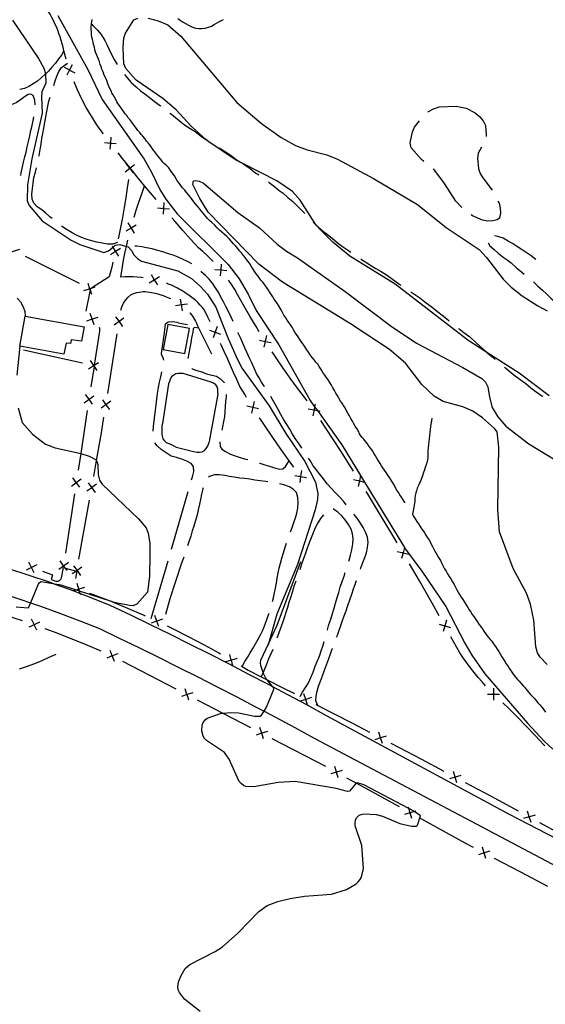
# Model space of a CAD drawing. Units: inches. Extents: x 663387 to 667103, y 4175077 to 4177462.
# Drawn here: x 666619 to 666838, y 4176469 to 4176878 of the extents above; entities that cross this region are included whole.
import ezdxf

# ---------------------------------------------------------------- set-up
doc = ezdxf.new("R2010")
doc.units = ezdxf.units.IN
doc.header["$MEASUREMENT"] = 0
doc.layers.add('Cartografia', color=7, linetype='Continuous')

msp = doc.modelspace()

# ---------------------------------------------------------------- linework, layer by layer
at = {"layer": 'Cartografia', "color": 7, "linetype": 'Continuous'}
for points in [[(666638.3, 4176861.97), (666637.35, 4176865.44), (666637.03, 4176866.88), (666636.67, 4176868.32), (666636.27, 4176869.75), (666635.83, 4176871.16), (666635.34, 4176872.56), (666634.82, 4176873.95), (666634.26, 4176875.32), (666633.66, 4176876.67), (666633.01, 4176878), (666632.33, 4176879.32), (666631.62, 4176880.62), (666628.94, 4176884.97)], [(666634.88, 4176880.11), (666647.37, 4176857.59), (666653.29, 4176845.11), (666670.76, 4176820.43), (666674.01, 4176814.65), (666677.27, 4176807.71), (666679.72, 4176803.74), (666684.53, 4176797.68), (666705.63, 4176776.51), (666710.24, 4176770.56), (666714.03, 4176764.28), (666717.37, 4176757.43), (666726.8, 4176743.22), (666739.8, 4176719.98), (666741.64, 4176717.41), (666742.77, 4176715.83), (666752.99, 4176701.54), (666760.76, 4176688.8), (666762.37, 4176686.15), (666778.95, 4176658.96), (666779.06, 4176658.78), (666786.22, 4176649.15), (666796.24, 4176634.34), (666804.09, 4176619.17), (666807.02, 4176614.2), (666812.44, 4176606.34), (666830.07, 4176585.89), (666837.06, 4176578.44), (666840.61, 4176575.09)], [(666616.06, 4176878.12), (666626.86, 4176862.28), (666629.02, 4176858.26), (666629.69, 4176856.04), (666629.71, 4176855.76), (666629.92, 4176852.01), (666628.2, 4176848.42), (666628.01, 4176846.27), (666628.33, 4176839.5), (666624.06, 4176820.55), (666622.22, 4176809.64), (666622.09, 4176803.01), (666623, 4176801.15), (666628.39, 4176794.77), (666640.39, 4176786.7), (666644, 4176784.82), (666654.05, 4176781.58), (666655.96, 4176782.2), (666657.81, 4176783.81), (666658.67, 4176784.55), (666660.67, 4176784.82), (666663.4, 4176784.07), (666664.1, 4176783.87), (666665.54, 4176782.34), (666666.47, 4176780.54), (666667.96, 4176779.01), (666669.71, 4176777.95), (666684.7, 4176773.94), (666690.44, 4176770.8), (666694.01, 4176767.57), (666697.02, 4176764.28), (666700.53, 4176758.81), (666705.7, 4176745.84), (666709.5, 4176737.07), (666711.52, 4176733.36), (666722.71, 4176717.8), (666729.71, 4176706.31), (666737.5, 4176694.72), (666742, 4176686.13), (666742.9, 4176681.35), (666742.82, 4176678.93), (666741.82, 4176674.64), (666734.52, 4176651.84), (666725.89, 4176631.23), (666722.48, 4176618.92), (666722.31, 4176618.3)], [(666779.12, 4176677.55), (666779.07, 4176677.64), (666778.38, 4176678.77), (666777.73, 4176679.84), (666777.05, 4176680.88), (666776.44, 4176681.83), (666775.85, 4176682.76), (666775.32, 4176683.71), (666774.79, 4176684.72), (666774.17, 4176685.85), (666773.46, 4176686.97), (666772.7, 4176688.04), (666772.02, 4176689.04), (666771.39, 4176690.07), (666770.65, 4176691.12), (666770.04, 4176692.02), (666769.45, 4176692.92), (666768.86, 4176693.85), (666768.25, 4176694.89), (666767.55, 4176696.02), (666766.92, 4176697.09), (666766.23, 4176698.17), (666765.66, 4176699.04), (666764.97, 4176700.08), (666764.22, 4176701.04), (666763.57, 4176701.98), (666762.81, 4176702.97), (666762.04, 4176703.89), (666761.4, 4176704.66), (666760.87, 4176705.41), (666760.35, 4176706.21), (666759.8, 4176707.27), (666759.17, 4176708.35), (666758.55, 4176709.36), (666757.89, 4176710.39), (666757.31, 4176711.41), (666756.7, 4176712.55), (666756.07, 4176713.61), (666755.47, 4176714.71), (666754.78, 4176715.99), (666754.27, 4176716.96), (666753.68, 4176717.97), (666753.03, 4176718.94), (666752.42, 4176719.81), (666751.69, 4176720.96), (666751.22, 4176721.81), (666750.51, 4176723.08), (666749.88, 4176724.19), (666749.23, 4176725.35), (666748.67, 4176726.34), (666748, 4176727.46), (666747.2, 4176728.64), (666746.46, 4176729.67), (666745.84, 4176730.56), (666745.09, 4176731.67), (666744.38, 4176732.86), (666743.55, 4176734.17), (666742.91, 4176735.09), (666742.18, 4176736), (666741.52, 4176736.82), (666740.64, 4176737.96), (666739.78, 4176739.04), (666739.05, 4176740.08), (666738.37, 4176741.16), (666737.65, 4176742.23), (666736.82, 4176743.4), (666736.27, 4176744.19), (666735.51, 4176745.37), (666734.83, 4176746.46), (666734.12, 4176747.49), (666733.39, 4176748.51), (666732.79, 4176749.48), (666732.23, 4176750.5), (666731.64, 4176751.46), (666730.88, 4176752.51), (666730.27, 4176753.39), (666729.61, 4176754.43), (666728.88, 4176755.55), (666728.29, 4176756.55), (666727.68, 4176757.79), (666726.93, 4176759.14), (666726.24, 4176760.17), (666725.57, 4176761.08), (666724.85, 4176762.12), (666724.26, 4176763.14), (666723.43, 4176764.34), (666722.86, 4176765.14), (666722.14, 4176766.27), (666721.58, 4176767.18), (666720.78, 4176768.29), (666720.06, 4176769.25), (666719.31, 4176770.03), (666718.73, 4176770.85), (666718.09, 4176771.71), (666717.37, 4176772.64), (666716.8, 4176773.51), (666716.12, 4176774.63), (666715.57, 4176775.51), (666714.83, 4176776.66), (666714.15, 4176777.63), (666713.35, 4176778.67), (666712.7, 4176779.48), (666712.05, 4176780.31), (666711.17, 4176781.44), (666710.43, 4176782.3), (666709.66, 4176783.21), (666708.8, 4176784.22), (666707.92, 4176785.19), (666707.13, 4176786.15), (666706.21, 4176787.17), (666705.06, 4176788.23), (666703.97, 4176789.14), (666702.98, 4176789.97), (666702.07, 4176790.85), (666701.15, 4176791.83), (666700.16, 4176792.87), (666698.95, 4176794), (666697.88, 4176794.88), (666697.06, 4176795.66), (666696.47, 4176796.34), (666695.82, 4176797.18), (666695.11, 4176798.03), (666694.45, 4176798.86), (666693.62, 4176800.04), (666692.79, 4176801.03), (666691.98, 4176801.92), (666691.39, 4176802.64), (666690.73, 4176803.62), (666690.06, 4176804.55), (666689.27, 4176805.45), (666688.39, 4176806.52), (666687.61, 4176807.45), (666686.68, 4176808.46), (666685.95, 4176809.39), (666685.29, 4176810.4), (666684.65, 4176811.24), (666684.04, 4176812.18), (666683.37, 4176813.39), (666682.45, 4176814.67), (666681.71, 4176815.71), (666680.98, 4176816.74), (666680.13, 4176817.57), (666679.26, 4176818.47), (666678.54, 4176819.17), (666677.77, 4176820.05), (666677.12, 4176820.94), (666676.4, 4176821.79), (666675.82, 4176822.49), (666675.2, 4176823.43), (666674.56, 4176824.26), (666673.96, 4176825.12), (666673.18, 4176826.33), (666672.4, 4176827.13), (666671.77, 4176827.91), (666671.03, 4176828.99), (666670.19, 4176829.91), (666669.53, 4176830.66), (666668.89, 4176831.48), (666668.15, 4176832.33), (666667.56, 4176833.05), (666667.05, 4176833.84), (666666.38, 4176834.83), (666665.61, 4176835.8), (666664.81, 4176836.85), (666664.14, 4176837.58), (666663.51, 4176838.47), (666662.89, 4176839.21), (666662.32, 4176840.09), (666661.57, 4176841.03), (666660.99, 4176841.86), (666660.35, 4176842.76), (666659.78, 4176843.56), (666659.35, 4176844.2), (666658.97, 4176845.15), (666658.37, 4176846.12), (666657.83, 4176847.1), (666657.35, 4176847.84), (666657, 4176848.71), (666656.49, 4176849.81), (666656.09, 4176850.67), (666655.7, 4176851.74), (666655.32, 4176852.68), (666654.93, 4176853.71), (666654.38, 4176854.78), (666654.03, 4176855.69), (666653.64, 4176856.7), (666653.22, 4176857.78), (666652.86, 4176858.75), (666652.51, 4176859.71), (666652.18, 4176860.76), (666651.74, 4176861.93), (666651.32, 4176862.88), (666650.99, 4176863.85), (666650.57, 4176864.83), (666650.31, 4176865.82), (666650.05, 4176866.97), (666649.7, 4176868.03), (666649.49, 4176868.97), (666649.25, 4176870.12), (666648.99, 4176871.15), (666648.86, 4176872.14), (666648.79, 4176873.3), (666648.69, 4176874.29), (666648.76, 4176875.32), (666648.86, 4176876.57), (666648.95, 4176877.52), (666649.12, 4176878.36)], [(666648.99, 4176876.43), (666649.44, 4176875.96), (666651.24, 4176874.17), (666652.9, 4176872.17), (666654.39, 4176869.71), (666655.32, 4176867.77), (666656.15, 4176865.94), (666657.33, 4176863.57), (666658.33, 4176861.79), (666659.54, 4176859.74), (666659.59, 4176859.65)], [(666839.14, 4176722.03), (666826.65, 4176731.45), (666813.25, 4176740.04), (666805.36, 4176745.09), (666775.08, 4176768.39), (666756.2, 4176779.99), (666749.32, 4176785.71), (666743.6, 4176791.46), (666742.45, 4176792.82), (666741.7, 4176793.69), (666735.63, 4176803.29), (666732.39, 4176806.91), (666725.88, 4176811.42), (666712.01, 4176818.37), (666708.71, 4176820.02), (666697.59, 4176827.53), (666696.46, 4176828.57), (666690.36, 4176834.15), (666684.09, 4176840.84), (666678.49, 4176845.58), (666667.44, 4176853.22), (666663.12, 4176858.01), (666662.33, 4176860), (666661.96, 4176866.62), (666662.37, 4176870.74), (666663.05, 4176872.78), (666666.52, 4176878.25), (666668.1, 4176878.92)], [(666672.42, 4176878.98), (666676.64, 4176877.89), (666680.56, 4176876.19), (666686.05, 4176871.56), (666709.29, 4176843.99), (666719.55, 4176835.14), (666727.74, 4176829.43), (666733.66, 4176826.05), (666738.47, 4176824.2), (666746.75, 4176822.16), (666751.1, 4176820.32), (666766.05, 4176812.26), (666784.33, 4176801.45), (666796.27, 4176791.94), (666810.08, 4176782.77), (666813.08, 4176779.55), (666820.06, 4176770.5), (666823.41, 4176767.21), (666827.9, 4176763.59), (666834.43, 4176759.33), (666838.3, 4176757.28)], [(666684.75, 4176878.81), (666685.66, 4176878.14), (666687, 4176877.36), (666688.2, 4176876.68), (666689.21, 4176876.09), (666690.62, 4176875.32), (666692.06, 4176874.82), (666693.46, 4176874.66), (666694.74, 4176874.68), (666696.16, 4176874.78), (666697.51, 4176875.18), (666698.77, 4176875.72), (666699.86, 4176876.29), (666700.87, 4176876.86), (666701.78, 4176877.43), (666702.67, 4176877.93), (666703.77, 4176878.49)], [(666637.35, 4176865.44), (666636.38, 4176863.66), (666635.19, 4176862.01), (666633.88, 4176860.31), (666632.38, 4176858.64), (666630.97, 4176857), (666629.71, 4176855.76), (666629.44, 4176855.5), (666627.9, 4176854.15), (666626.38, 4176852.81), (666624.65, 4176851.64), (666622.86, 4176850.57), (666621.01, 4176849.73), (666619.09, 4176849.32)], [(666633.19, 4176850.93), (666633.81, 4176852.95), (666634.41, 4176854.9), (666635.26, 4176856.85), (666636.45, 4176858.54), (666638.83, 4176860.23)], [(666640.85, 4176859.64), (666639.74, 4176857.46), (666639.73, 4176857.44), (666638.6, 4176855.23)], [(666637.52, 4176858.56), (666639.73, 4176857.44), (666639.75, 4176857.43), (666641.93, 4176856.31)], [(666639.82, 4176857.2), (666639.78, 4176857.32), (666639.75, 4176857.43), (666639.74, 4176857.46), (666639.66, 4176857.68)], [(666662.52, 4176855.6), (666663.64, 4176854.16), (666665.38, 4176852.17), (666667.37, 4176850.39), (666669.23, 4176848.83), (666671.02, 4176847.49), (666672.88, 4176846.1), (666675.11, 4176844.34), (666677.49, 4176842.47), (666677.49, 4176842.46)], [(666653.77, 4176830.77), (666653.51, 4176831.13), (666651.09, 4176834.6), (666648.81, 4176838.18), (666646.68, 4176841.84), (666644.71, 4176845.6), (666642.9, 4176849.43), (666641.59, 4176852.53)], [(666625.39, 4176842.95), (666625.32, 4176844.9), (666624.61, 4176846.79), (666623.63, 4176847.33), (666622.46, 4176847.19), (666620.96, 4176846.26), (666619.33, 4176845.04), (666617.49, 4176843.8), (666615.41, 4176842.92), (666611.49, 4176842.06), (666608.48, 4176842.44), (666606.39, 4176842.64), (666605.08, 4176842.78)], [(666627.03, 4176821.62), (666627.1, 4176821.94), (666627.54, 4176824.35), (666627.89, 4176826.54), (666628.24, 4176828.95), (666628.69, 4176831.1), (666629.08, 4176833.25), (666629.41, 4176835.54), (666629.89, 4176837.96), (666630.27, 4176840.14), (666630.73, 4176842.37), (666631.16, 4176844.49), (666631.66, 4176846.17)], [(666681.49, 4176839.47), (666682.09, 4176839.04), (666683.77, 4176837.71), (666685.28, 4176836.39), (666687.59, 4176834.62), (666689.91, 4176833.1), (666691.93, 4176831.83), (666694.05, 4176830.27), (666696.46, 4176828.57), (666696.48, 4176828.55), (666697.68, 4176827.76)], [(666788.69, 4176839.86), (666789, 4176840.14), (666791.11, 4176841.35), (666793.43, 4176842.18), (666800.43, 4176842.46)], [(666800.43, 4176842.46), (666804.65, 4176841.61), (666808.39, 4176839.68), (666810.18, 4176838.15), (666811.69, 4176836.34), (666812.73, 4176834.41), (666813, 4176830.38), (666812.91, 4176829.84)], [(666619.43, 4176813.6), (666619.64, 4176814.75), (666620.11, 4176817.14), (666620.64, 4176819.13), (666621.17, 4176821.32), (666621.63, 4176823.31), (666622.14, 4176825.47), (666622.64, 4176827.76), (666623.18, 4176830.09), (666623.67, 4176832.28), (666624.13, 4176834.31), (666624.57, 4176836.37), (666624.9, 4176837.99)], [(666787.03, 4176819.4), (666786.02, 4176820.24), (666781.82, 4176825.04), (666781.3, 4176827.19), (666782.33, 4176831.68), (666783.17, 4176833.61), (666785.18, 4176836.32)], [(666654.22, 4176827.24), (666656.69, 4176827.03), (666656.7, 4176827.03), (666659.15, 4176826.81)], [(666656.9, 4176829.49), (666656.69, 4176827.04), (666656.69, 4176827.03), (666656.47, 4176824.56)], [(666656.85, 4176826.84), (666656.7, 4176827.03), (666656.69, 4176827.04), (666656.53, 4176827.22)], [(666675.73, 4176803.53), (666674.07, 4176805.51), (666670.96, 4176809.26), (666667.88, 4176813.04), (666664.93, 4176816.71), (666664.82, 4176816.84), (666661.8, 4176820.66), (666660.01, 4176822.96)], [(666701.89, 4176825.07), (666702.84, 4176824.47), (666704.63, 4176823.36), (666706.88, 4176821.84), (666709.03, 4176820.28), (666710.76, 4176819.18), (666712.01, 4176818.37), (666713.19, 4176817.6), (666714.87, 4176816.42), (666716.67, 4176815.02), (666718.41, 4176813.8)], [(666810.97, 4176825.3), (666809.59, 4176822.83), (666809.34, 4176820.76), (666809.71, 4176816.36), (666810.44, 4176814.39), (666811.6, 4176812.57), (666815.41, 4176807.42)], [(666632.53, 4176795.66), (666631.59, 4176796.45), (666629.86, 4176797.9), (666628.21, 4176799.3), (666626.32, 4176800.6), (666624.86, 4176802.08), (666624.21, 4176803.71), (666624.08, 4176805.88), (666624.3, 4176808.17), (666624.58, 4176810.42), (666624.91, 4176812.7), (666625.52, 4176814.99), (666625.94, 4176816.74)], [(666662.83, 4176815.06), (666664.78, 4176816.59), (666664.79, 4176816.6), (666664.93, 4176816.71), (666666.72, 4176818.11)], [(666666.3, 4176814.64), (666664.79, 4176816.58), (666664.78, 4176816.59), (666663.25, 4176818.53)], [(666664.82, 4176816.84), (666664.79, 4176816.6), (666664.79, 4176816.58), (666664.75, 4176816.34)], [(666802.8, 4176800.25), (666800.32, 4176802.84), (666795.63, 4176810.29), (666791.55, 4176815.67), (666790.88, 4176816.21)], [(666664.2, 4176811.87), (666663.75, 4176808.5), (666663.14, 4176804.35), (666662.47, 4176800.2), (666661.75, 4176796.06), (666660.97, 4176791.93), (666660.14, 4176787.81), (666660.01, 4176787.23)], [(666838.29, 4176610.3), (666835.37, 4176613.39), (666834.29, 4176615.12), (666833.61, 4176617.61), (666832.76, 4176628.67), (666831.39, 4176635.39), (666829.66, 4176639.97), (666824.11, 4176650.14), (666818.52, 4176665.44), (666817.81, 4176674.74), (666818.2, 4176700.68), (666817.49, 4176706.97), (666816.43, 4176708.43), (666811.46, 4176712.88), (666807.37, 4176715.54), (666803.29, 4176717.34), (666795, 4176719.68), (666791.35, 4176721.79), (666786.19, 4176726.72), (666779.47, 4176735.56), (666772.74, 4176741.19), (666756.61, 4176751.86), (666728.29, 4176769.27), (666718.41, 4176776.76), (666697.42, 4176798.38), (666693.86, 4176804.05), (666691.02, 4176809.79), (666691.23, 4176811.35), (666692.04, 4176811.52), (666693.62, 4176811.15), (666695.49, 4176810.32), (666709.72, 4176798.19), (666718.66, 4176791.81), (666726.05, 4176785.03), (666729.9, 4176782.08), (666734.54, 4176779.34), (666754.32, 4176765.35), (666773.46, 4176750.87), (666784, 4176743.81), (666803.28, 4176733.74), (666811.14, 4176729.17), (666812.62, 4176727.66), (666813.68, 4176725.7), (666814.28, 4176721.41), (666815.42, 4176717.11), (666817.74, 4176713.22), (666821.15, 4176709.31), (666830.66, 4176702.05), (666845.45, 4176693.03)], [(666722.47, 4176810.89), (666722.76, 4176810.68), (666724.94, 4176808.94), (666726.95, 4176807.38), (666728.6, 4176806.17), (666730.48, 4176804.44), (666732.54, 4176802.7), (666734.05, 4176801.22), (666735.69, 4176799.55), (666737.36, 4176797.91), (666737.51, 4176797.75)], [(666666.59, 4176796.29), (666667.45, 4176799.12), (666668.55, 4176802.52), (666669.72, 4176805.9), (666670.96, 4176809.26)], [(666679, 4176802.37), (666678.81, 4176799.92), (666678.81, 4176799.91), (666678.61, 4176797.44)], [(666817.82, 4176803.07), (666818.29, 4176802.04), (666818.79, 4176799.97), (666818.95, 4176797.85), (666818.46, 4176795.86), (666817.52, 4176795.15), (666815.69, 4176794.69), (666813.52, 4176794.6), (666811.42, 4176794.96), (666807.27, 4176796.84), (666806.75, 4176797.21)], [(666676.34, 4176800.1), (666678.81, 4176799.91), (666678.82, 4176799.91), (666681.27, 4176799.71)], [(666678.97, 4176799.72), (666678.82, 4176799.91), (666678.81, 4176799.92), (666678.65, 4176800.1)], [(666699.44, 4176777.83), (666698.48, 4176778.85), (666696.82, 4176780.46), (666695.1, 4176782.02), (666693.34, 4176783.52), (666690.05, 4176787.12), (666686.8, 4176790.75), (666683.58, 4176794.4), (666682.24, 4176795.93)], [(666741.06, 4176794.24), (666742.45, 4176792.82), (666742.8, 4176792.45), (666744.76, 4176790.74), (666746.91, 4176789.04), (666748.87, 4176787.46), (666751.04, 4176785.66), (666753.19, 4176783.99), (666755.67, 4176782.39), (666756.62, 4176781.73)], [(666659.68, 4176785.7), (666657.73, 4176785.06), (666655.52, 4176785.05), (666653.23, 4176785.39), (666651.04, 4176785.88), (666649.02, 4176786.39), (666647.09, 4176786.92), (666644.7, 4176787.81), (666642.68, 4176788.74), (666640.88, 4176789.72), (666638.74, 4176791.02), (666636.77, 4176792.27), (666636.41, 4176792.52)], [(666667.42, 4176792.97), (666665.29, 4176791.72), (666665.29, 4176791.72), (666663.15, 4176790.46)], [(666664.03, 4176793.85), (666665.29, 4176791.72), (666665.29, 4176791.71), (666666.54, 4176789.58)], [(666665.23, 4176791.48), (666665.29, 4176791.71), (666665.29, 4176791.72), (666665.35, 4176791.96)], [(666670.31, 4176771.08), (666669.58, 4176771.18), (666667.87, 4176771.33), (666666.15, 4176771.42), (666664.42, 4176771.43), (666662.7, 4176771.39), (666660.99, 4176771.28), (666661.56, 4176774.8), (666662.2, 4176778.32), (666662.91, 4176781.83), (666663.4, 4176784.07), (666663.68, 4176785.32), (666664, 4176786.63)], [(666833.59, 4176778.69), (666831.69, 4176780.11), (666829.54, 4176781.57), (666827.46, 4176782.93), (666825.57, 4176784.2), (666823.85, 4176785.29), (666822.09, 4176786.33), (666819.96, 4176787.51), (666817.77, 4176788.26), (666816.35, 4176788.44)], [(666614.44, 4176781.4), (666616.79, 4176782.19), (666616.79, 4176782.19), (666619.13, 4176782.97)], [(666656.78, 4176780.79), (666658.88, 4176782.11), (666660.97, 4176783.42)], [(666660.19, 4176780.01), (666658.88, 4176782.11), (666657.81, 4176783.81), (666657.56, 4176784.2)], [(666658.93, 4176782.35), (666658.88, 4176782.11), (666658.82, 4176781.86)], [(666690.54, 4176776.87), (666689.02, 4176777.64), (666686.73, 4176778.85), (666684.88, 4176779.67), (666682.77, 4176780.39), (666680.85, 4176781.05), (666678.57, 4176781.79), (666676.45, 4176782.4), (666674.12, 4176783.09), (666671.79, 4176783.54), (666669.78, 4176783.87), (666667.75, 4176784.24), (666666.83, 4176784.24)], [(666813.73, 4176785.57), (666814.46, 4176784.34), (666816.25, 4176782.75), (666817.88, 4176781.28), (666819.99, 4176779.65), (666821.67, 4176778.49), (666823.29, 4176777.27), (666825.61, 4176775.24), (666827.58, 4176773.57), (666828.8, 4176772.57)], [(666643.83, 4176768.64), (666621.48, 4176779.84)], [(666760.78, 4176778.95), (666761.16, 4176778.71), (666763.3, 4176777.33), (666765.26, 4176776.05), (666767.11, 4176774.87), (666769.25, 4176773.61), (666771.49, 4176772.28), (666773.46, 4176770.9), (666775.48, 4176769.37), (666777.49, 4176767.99)], [(666657.79, 4176777.48), (666657.31, 4176775.53), (666656.27, 4176771.47), (666648.92, 4176766.8), (666648.31, 4176766.41), (666648.24, 4176766.03), (666646.57, 4176757.21)], [(666707.81, 4176752.87), (666706.94, 4176754.7), (666705.84, 4176756.97), (666704.74, 4176759.17), (666703.73, 4176761.12), (666702.67, 4176762.99), (666701.74, 4176764.77), (666700.41, 4176766.92), (666699.11, 4176768.76), (666697.8, 4176770.5), (666696.24, 4176771.98), (666694.5, 4176773.59), (666694.38, 4176773.7)], [(666700.13, 4176774.51), (666702.6, 4176774.29), (666702.6, 4176774.29), (666705.06, 4176774.06)], [(666702.82, 4176776.75), (666702.6, 4176774.29), (666702.6, 4176774.29), (666702.37, 4176771.82)], [(666702.76, 4176774.09), (666702.6, 4176774.29), (666702.6, 4176774.29), (666702.44, 4176774.48)], [(666672.85, 4176768.97), (666674.98, 4176770.25), (666674.98, 4176770.25), (666677.1, 4176771.52)], [(666673.7, 4176772.37), (666674.97, 4176770.26), (666674.98, 4176770.25), (666676.25, 4176768.12)], [(666675.22, 4176770.19), (666674.98, 4176770.25), (666674.97, 4176770.26), (666674.74, 4176770.31)], [(666718.56, 4176748.64), (666717.28, 4176750.73), (666714.64, 4176755.15), (666712.08, 4176759.61), (666709.59, 4176764.11), (666708.42, 4176766.11), (666707.19, 4176768.07), (666705.9, 4176769.99), (666705.79, 4176770.12)], [(666645.73, 4176765.73), (666648.08, 4176766.52), (666648.09, 4176766.52), (666648.92, 4176766.8), (666650.42, 4176767.3)], [(666647.29, 4176768.86), (666648.07, 4176766.53), (666648.08, 4176766.52), (666648.24, 4176766.03), (666648.86, 4176764.17)], [(666648.31, 4176766.41), (666648.09, 4176766.52), (666648.07, 4176766.53), (666647.86, 4176766.63)], [(666698.18, 4176752.75), (666697.23, 4176754.72), (666695.84, 4176757.58), (666694.99, 4176758.64), (666694.1, 4176759.67), (666693.16, 4176760.65), (666692.18, 4176761.58), (666691.15, 4176762.47), (666690.08, 4176763.3), (666688.96, 4176764.09), (666688.39, 4176764.44), (666687.64, 4176764.94), (666686.89, 4176765.42), (666686.12, 4176765.89), (666685.35, 4176766.33), (666684.56, 4176766.76), (666683.76, 4176767.17), (666682.95, 4176767.55), (666682.14, 4176767.92), (666681.31, 4176768.27), (666680.48, 4176768.59), (666680.01, 4176768.76)], [(666832.6, 4176769.32), (666832.85, 4176769.1), (666834.47, 4176767.61), (666836.33, 4176765.93), (666838.18, 4176764.18), (666839.86, 4176762.63), (666841.79, 4176760.92), (666843.49, 4176759.52), (666845.15, 4176758.26), (666846.88, 4176757.12), (666847.89, 4176756.49)], [(666617.99, 4176762.57), (666619.3, 4176760.99), (666620.43, 4176759.02), (666621.12, 4176757.04), (666621.32, 4176755.05)], [(666661.05, 4176757.55), (666661.52, 4176759.04), (666662.19, 4176760.49), (666663.07, 4176761.83), (666664.12, 4176763.03), (666665.32, 4176764.08), (666666.11, 4176764.41), (666666.93, 4176764.69), (666667.76, 4176764.92), (666668.61, 4176765.09), (666669.46, 4176765.21), (666670.33, 4176765.28), (666671.19, 4176765.28), (666672.05, 4176765.23), (666672.91, 4176765.13), (666673.76, 4176764.97), (666674.6, 4176764.76), (666675.96, 4176764.45), (666677.32, 4176764.08), (666678.65, 4176763.66), (666679.97, 4176763.17), (666681.26, 4176762.63), (666681.75, 4176762.39)], [(666686.68, 4176757.31), (666686.29, 4176759.76), (666686.28, 4176759.78), (666685.89, 4176762.2)], [(666781.65, 4176765.22), (666783.34, 4176764.04), (666785.3, 4176762.65), (666787.44, 4176761.03), (666789.46, 4176759.55), (666791.14, 4176758.25), (666792.82, 4176756.95), (666794.62, 4176755.52), (666796.53, 4176754.02), (666797.57, 4176753.13)], [(666688.73, 4176760.15), (666686.31, 4176759.76), (666686.29, 4176759.76), (666683.84, 4176759.36)], [(666686.09, 4176759.91), (666686.14, 4176759.88), (666686.28, 4176759.78), (666686.31, 4176759.76), (666686.49, 4176759.62)], [(666619.1, 4176742.61), (666621.32, 4176755.05), (666645.8, 4176750.69), (666644.72, 4176744.69), (666640.35, 4176745.22), (666640.16, 4176743.72), (666638.31, 4176743.81), (666637.34, 4176739.36), (666619.1, 4176742.61)], [(666651.46, 4176754.6), (666649.13, 4176753.81), (666649.12, 4176753.81), (666646.77, 4176753.01)], [(666649.91, 4176751.46), (666649.12, 4176753.81), (666649.11, 4176753.82), (666648.32, 4176756.15)], [(666648.9, 4176753.92), (666649.11, 4176753.82), (666649.13, 4176753.81), (666649.35, 4176753.7)], [(666662.3, 4176754.31), (666660.3, 4176752.86), (666660.3, 4176752.86), (666658.29, 4176751.4)], [(666658.84, 4176754.86), (666660.3, 4176752.86), (666660.3, 4176752.85), (666661.75, 4176750.85)], [(666689.77, 4176756.57), (666689.94, 4176756.36), (666690.42, 4176755.71), (666690.88, 4176755.05), (666691.31, 4176754.37), (666691.72, 4176753.68), (666692.1, 4176752.97), (666692.46, 4176752.25), (666692.8, 4176751.52), (666693.11, 4176750.78), (666698.69, 4176739.48)], [(666652.11, 4176750.46), (666652.17, 4176750.12), (666652.19, 4176749.71), (666652.18, 4176749.3), (666652.14, 4176748.9), (666649.98, 4176734.73), (666649.9, 4176734.2), (666648.61, 4176725.73)], [(666660.26, 4176752.62), (666660.3, 4176752.85), (666660.3, 4176752.86), (666660.34, 4176753.11)], [(666678.98, 4176736.78), (666678.74, 4176737.37), (666677.97, 4176739.32), (666677.98, 4176739.55), (666679.17, 4176748.14), (666679.67, 4176751.97), (666680.67, 4176752.8), (666682.73, 4176752.93), (666684.28, 4176752.54), (666685.02, 4176752.33), (666687.17, 4176751.86), (666688.73, 4176751.66)], [(666687.65, 4176739.51), (666689.61, 4176749.99), (666680.58, 4176751.67), (666678.62, 4176741.19), (666687.65, 4176739.51)], [(666693.43, 4176750.13), (666691.69, 4176750.36), (666691.14, 4176749.76), (666690.93, 4176748.49), (666690.5, 4176746.05), (666690.19, 4176743.99), (666689.8, 4176741.93), (666689.37, 4176739.65), (666688.97, 4176737.52)], [(666697.9, 4176749.29), (666700.23, 4176748.46), (666700.24, 4176748.45), (666702.55, 4176747.62)], [(666701.06, 4176750.78), (666700.23, 4176748.48), (666700.23, 4176748.46), (666699.39, 4176746.13)], [(666801.47, 4176750), (666801.74, 4176749.8), (666803.7, 4176748.29), (666806.13, 4176746.45), (666808.78, 4176744.05), (666811.67, 4176741.44), (666813.17, 4176740.1), (666813.25, 4176740.04), (666815.94, 4176737.84), (666816.74, 4176737.1)], [(666655.59, 4176722.98), (666659.48, 4176747.68)], [(666700.34, 4176748.24), (666700.24, 4176748.45), (666700.23, 4176748.48), (666700.13, 4176748.69)], [(666720.73, 4176725.85), (666720.69, 4176725.93), (666719.54, 4176727.65), (666718.56, 4176729.41), (666717.51, 4176731.29), (666716.49, 4176733.5), (666715.52, 4176735.72), (666714.54, 4176737.66), (666713.42, 4176740.09), (666712.61, 4176741.96), (666711.79, 4176743.83), (666710.95, 4176745.77), (666709.89, 4176748.07), (666709.79, 4176748.28)], [(666718.67, 4176745.14), (666721.09, 4176744.62), (666721.09, 4176744.62), (666723.5, 4176744.09)], [(666721.61, 4176747.03), (666721.09, 4176744.62), (666721.09, 4176744.62), (666720.56, 4176742.2)], [(666619.1, 4176742.61), (666617.86, 4176730.61)], [(666645.05, 4176735.57), (666620.65, 4176740.97)], [(666713.37, 4176721.25), (666712.7, 4176722.33), (666710.53, 4176725.84), (666709.25, 4176728.75), (666707.96, 4176731.66), (666706.67, 4176734.56), (666705.35, 4176737.46), (666704.03, 4176740.35), (666702.7, 4176743.23), (666702.47, 4176743.71)], [(666721.22, 4176744.41), (666721.09, 4176744.62), (666721.09, 4176744.62), (666720.95, 4176744.83)], [(666738.52, 4176719.91), (666737.63, 4176721.05), (666734.53, 4176725.15), (666731.48, 4176729.3), (666728.51, 4176733.5), (666725.6, 4176737.74), (666723.95, 4176740.21)], [(666647.6, 4176733.21), (666649.69, 4176734.54), (666649.7, 4176734.54), (666649.98, 4176734.73), (666651.77, 4176735.86)], [(666648.36, 4176736.62), (666649.68, 4176734.55), (666649.69, 4176734.54), (666649.9, 4176734.2), (666651.01, 4176732.45)], [(666649.94, 4176734.49), (666649.7, 4176734.54), (666649.68, 4176734.55), (666649.45, 4176734.59)], [(666690.59, 4176733.34), (666690.72, 4176733.24), (666692.69, 4176732.47), (666694.77, 4176731.93), (666696.67, 4176731.17), (666698.84, 4176730.6), (666700.83, 4176730.1), (666702.55, 4176728.98), (666703.98, 4176727.56), (666704.04, 4176727.41)], [(666820.6, 4176733.93), (666821.04, 4176733.58), (666823.09, 4176731.77), (666824.94, 4176730.3), (666827.13, 4176728.72), (666829.44, 4176727.08), (666831.58, 4176725.31), (666833.78, 4176723.59), (666836.09, 4176722.01), (666836.46, 4176721.77)], [(666674.47, 4176707.26), (666674.6, 4176709.3), (666674.86, 4176711.49), (666675.14, 4176713.87), (666675.4, 4176716.03), (666675.72, 4176718.21), (666676.03, 4176720.62), (666676.36, 4176722.93), (666676.69, 4176725.41), (666677.16, 4176727.59), (666677.64, 4176729.84), (666678.15, 4176731.89), (666678.16, 4176731.95)], [(666678.31, 4176710.53), (666678.13, 4176709.5), (666678.11, 4176708.44), (666678.11, 4176707.34), (666678.13, 4176706.23), (666678.2, 4176705.14), (666678.52, 4176704.12), (666679.19, 4176703.29), (666679.97, 4176702.62), (666680.96, 4176702.1), (666681.99, 4176701.73), (666683.13, 4176701.18), (666684.04, 4176700.7), (666691.33, 4176698.88), (666692.75, 4176698.61), (666693.78, 4176698.54), (666694.88, 4176698.71), (666695.85, 4176699.21), (666696.58, 4176700.03), (666697.13, 4176700.93), (666697.52, 4176701.87), (666697.94, 4176703.02), (666701.56, 4176722.63), (666701.42, 4176723.63), (666701.33, 4176724.71), (666701.08, 4176725.7), (666700.52, 4176726.48), (666699.64, 4176727.18), (666698.66, 4176727.62), (666686.97, 4176731.25), (666685.97, 4176731.3), (666684.9, 4176731.23), (666683.91, 4176731.06), (666683.02, 4176730.54), (666682.18, 4176729.85), (666681.6, 4176728.96), (666681.22, 4176727.92), (666680.88, 4176726.9), (666678.31, 4176710.53)], [(666645.82, 4176719.07), (666647.82, 4176720.54), (666647.82, 4176720.54), (666649.81, 4176722)], [(666649.28, 4176718.54), (666647.82, 4176720.54), (666647.82, 4176720.54), (666646.35, 4176722.53)], [(666647.85, 4176720.79), (666647.82, 4176720.54), (666647.82, 4176720.54), (666647.78, 4176720.29)], [(666704.87, 4176722.56), (666704.78, 4176721.59), (666704.55, 4176719.59), (666704.46, 4176717.57), (666704.28, 4176715.53), (666704.16, 4176713.3), (666703.8, 4176711.24), (666703.29, 4176709.15), (666703, 4176707.71)], [(666736.24, 4176700.19), (666735.83, 4176700.85), (666734.73, 4176702.53), (666733.55, 4176704.17), (666732.45, 4176706.04), (666731.26, 4176708.12), (666730.08, 4176709.99), (666728.85, 4176712.03), (666727.62, 4176714.23), (666726.41, 4176716.27), (666725.22, 4176718.5), (666724.15, 4176720.51), (666723.42, 4176721.63)], [(666618.39, 4176716.97), (666619.99, 4176710.86), (666624.27, 4176706.03), (666629.67, 4176701.93), (666633.77, 4176700.36), (666643.9, 4176698.17), (666644.38, 4176698.02), (666647.91, 4176696.86), (666650.86, 4176695.41), (666650.96, 4176695.11), (666651.55, 4176693.4), (666651.66, 4176689.2), (666652.19, 4176686.91), (666653.31, 4176685.25), (666668.46, 4176670.86), (666671.61, 4176667.11), (666672.48, 4176664.87), (666673.08, 4176660.59), (666673.16, 4176656.1), (666672.96, 4176646.89), (666672.17, 4176640.42), (666667.66, 4176635.42), (666666.11, 4176634.7), (666664.68, 4176634.79), (666658.29, 4176636.05), (666657.64, 4176636.27), (666643.86, 4176640.83), (666642.65, 4176641.23), (666636.28, 4176643.33), (666633.65, 4176643.73), (666627.9, 4176644.58), (666626.89, 4176643.96), (666623.45, 4176635.96), (666622.5, 4176633.74), (666617.52, 4176634.09)], [(666656.85, 4176719.74), (666654.85, 4176718.29), (666654.85, 4176718.29), (666652.84, 4176716.83)], [(666653.39, 4176720.29), (666654.85, 4176718.29), (666654.85, 4176718.28), (666656.3, 4176716.28)], [(666654.81, 4176718.04), (666654.85, 4176718.28), (666654.85, 4176718.29), (666654.89, 4176718.54)], [(666713.48, 4176717.76), (666715.9, 4176717.24), (666715.91, 4176717.23), (666718.31, 4176716.71)], [(666716.42, 4176719.65), (666715.9, 4176717.25), (666715.9, 4176717.24), (666715.37, 4176714.82)], [(666716.04, 4176717.03), (666715.91, 4176717.23), (666715.9, 4176717.25), (666715.77, 4176717.45)], [(666738.95, 4176716.62), (666741.38, 4176716.12), (666741.39, 4176716.11), (666742.77, 4176715.83), (666743.8, 4176715.61)], [(666741.88, 4176718.54), (666741.64, 4176717.41), (666741.38, 4176716.13), (666741.38, 4176716.12), (666740.87, 4176713.69)], [(666647.1, 4176715.85), (666644.38, 4176698.02), (666643.33, 4176691.13)], [(666649.78, 4176688.47), (666650.96, 4176695.11), (666653.01, 4176706.6), (666654.03, 4176713.1)], [(666732.98, 4176692.27), (666731.08, 4176694.91), (666728.68, 4176698.27), (666726.32, 4176701.65), (666723.98, 4176705.05), (666721.66, 4176708.47), (666719.38, 4176711.91), (666718.77, 4176712.84)], [(666741.52, 4176715.91), (666741.39, 4176716.11), (666741.38, 4176716.13), (666741.25, 4176716.33)], [(666790.34, 4176712.71), (666790.19, 4176711.64), (666789.94, 4176710.2), (666789.79, 4176709.16), (666789.65, 4176708.03), (666789.51, 4176706.87), (666789.34, 4176705.51), (666789.22, 4176704.13), (666789.1, 4176702.95), (666788.98, 4176701.66), (666788.88, 4176700.41), (666788.76, 4176698.95), (666788.74, 4176697.73), (666788.69, 4176696.26), (666788.45, 4176694.72), (666788.01, 4176693.24), (666787.63, 4176692.17), (666787.29, 4176691.21), (666786.95, 4176690.14), (666786.46, 4176688.66), (666785.92, 4176687.2), (666785.42, 4176685.98), (666784.82, 4176684.73), (666784.31, 4176683.56), (666783.94, 4176682.52), (666783.67, 4176681.58), (666783.42, 4176680.51), (666783.29, 4176679.48), (666783.23, 4176678.5), (666783.13, 4176677.27), (666782.25, 4176672.62), (666782.58, 4176672.13), (666783.37, 4176670.9), (666784.12, 4176669.75), (666784.8, 4176668.71), (666785.51, 4176667.65), (666786.25, 4176666.54), (666787.11, 4176665.27), (666787.87, 4176664.08), (666788.56, 4176662.93), (666789.32, 4176661.77), (666789.97, 4176660.6), (666790.61, 4176659.4), (666791.18, 4176658.24), (666791.79, 4176657.14), (666792.46, 4176656.02), (666793.19, 4176654.82), (666793.9, 4176653.49), (666794.58, 4176652.2), (666795.13, 4176651.14), (666795.69, 4176650.12), (666796.27, 4176649.11), (666796.87, 4176648.03), (666797.53, 4176646.92), (666798.2, 4176645.84), (666798.92, 4176644.7), (666799.58, 4176643.58), (666800.2, 4176642.49), (666800.76, 4176641.38), (666801.3, 4176640.34), (666801.86, 4176639.36), (666802.53, 4176638.32), (666803.24, 4176637.29), (666803.99, 4176636.16), (666804.68, 4176635.03), (666805.31, 4176633.97), (666805.86, 4176633.06), (666806.38, 4176632.26), (666807.19, 4176631.11), (666807.79, 4176630.28), (666808.44, 4176629.34), (666809.21, 4176628.12), (666809.92, 4176627.11), (666810.58, 4176626.2), (666811.23, 4176625.29), (666812.03, 4176624.16), (666812.68, 4176623.2), (666813.28, 4176622.35), (666813.92, 4176621.55), (666814.61, 4176620.71), (666815.26, 4176619.92), (666816.05, 4176618.94), (666816.85, 4176617.76), (666817.47, 4176616.69), (666818.17, 4176615.63), (666818.71, 4176614.69), (666819.45, 4176613.53), (666820.04, 4176612.6), (666820.65, 4176611.55), (666821.26, 4176610.57), (666821.91, 4176609.66), (666822.51, 4176608.78), (666823.35, 4176607.53), (666823.88, 4176606.63), (666824.54, 4176605.71), (666825.14, 4176604.95), (666825.95, 4176604.04), (666826.67, 4176603.3), (666827.5, 4176602.42), (666828.34, 4176601.48), (666829.21, 4176600.52), (666829.9, 4176599.64), (666830.68, 4176598.65), (666831.41, 4176597.83), (666832.12, 4176597.09), (666833.12, 4176596.02), (666833.91, 4176595), (666834.52, 4176594.27), (666835.2, 4176593.49), (666836.2, 4176592.45), (666836.94, 4176591.45), (666837.66, 4176590.48)], [(666757.75, 4176690.68), (666752.32, 4176699.27), (666746.6, 4176708.16), (666744.26, 4176711.73)], [(666690.46, 4176686.99), (666690.85, 4176688.33), (666691.42, 4176690.48), (666691.2, 4176692.54), (666690.28, 4176693.8), (666688.56, 4176694.87), (666686.43, 4176695.63), (666684.17, 4176696.3), (666682.02, 4176696.86), (666679.45, 4176698.51), (666677.79, 4176699.63), (666676.17, 4176701.15), (666675.21, 4176702.43)], [(666702.18, 4176702.79), (666702.31, 4176700.88), (666703.06, 4176699.8), (666704.57, 4176698.88), (666706.62, 4176697.75), (666708.62, 4176697.04), (666710.61, 4176696.39), (666712.53, 4176695.82), (666713.92, 4176695.46)], [(666754.8, 4176676.7), (666753.6, 4176678.17), (666751.9, 4176679.94), (666750.19, 4176681.75), (666748.5, 4176683.62), (666746.89, 4176685.43), (666745.28, 4176687.4), (666743.68, 4176689.59), (666742.29, 4176691.33), (666741.08, 4176692.94), (666739.72, 4176695.11), (666739.05, 4176696.06)], [(666718.7, 4176693.99), (666718.79, 4176693.97), (666720.99, 4176693.35), (666722.9, 4176692.67), (666724.9, 4176692.02), (666726.87, 4176691.42), (666728.43, 4176691.67), (666729.48, 4176692.54), (666731.08, 4176694.91)], [(666644, 4176683.94), (666642.54, 4176685.93), (666642.54, 4176685.94), (666641.07, 4176687.93)], [(666722.11, 4176686.25), (666721.3, 4176686.35), (666718.95, 4176686.7), (666716.74, 4176686.98), (666714.75, 4176687.27), (666712.59, 4176687.62), (666710.47, 4176687.8), (666708.21, 4176688.13), (666706.23, 4176688.46), (666704.23, 4176688.79), (666702.06, 4176689.08), (666699.96, 4176689.07), (666697.94, 4176688.48), (666697.55, 4176688.11)], [(666733.36, 4176688.82), (666735.81, 4176688.46), (666735.82, 4176688.46), (666738.25, 4176688.09)], [(666736.17, 4176690.9), (666735.81, 4176688.47), (666735.81, 4176688.46), (666735.44, 4176686.01)], [(666735.96, 4176688.26), (666735.82, 4176688.46), (666735.81, 4176688.47), (666735.66, 4176688.66)], [(666760.82, 4176689.06), (666760.76, 4176688.8), (666760.26, 4176686.66), (666760.26, 4176686.65), (666759.69, 4176684.23)], [(666640.54, 4176684.47), (666642.54, 4176685.94), (666642.55, 4176685.95), (666644.53, 4176687.4)], [(666642.58, 4176686.19), (666642.55, 4176685.95), (666642.54, 4176685.93), (666642.51, 4176685.69)], [(666650.97, 4176685.2), (666648.96, 4176683.8), (666648.95, 4176683.79), (666646.92, 4176682.37)], [(666647.53, 4176685.81), (666648.95, 4176683.79), (666648.95, 4176683.78), (666650.36, 4176681.76)], [(666648.91, 4176683.55), (666648.95, 4176683.78), (666648.96, 4176683.8), (666649, 4176684.04)], [(666695.26, 4176683.74), (666695.11, 4176683.29), (666694.62, 4176681.12), (666694.14, 4176678.9), (666693.71, 4176676.93), (666693.18, 4176674.55), (666692.75, 4176672.56), (666692.06, 4176670.08), (666691.45, 4176667.83), (666690.78, 4176665.81), (666690.09, 4176663.6), (666689.34, 4176661.23), (666688.77, 4176659.63)], [(666731.65, 4176665.43), (666732.26, 4176667.23), (666732.99, 4176669.32), (666733.68, 4176671.28), (666734.17, 4176673.22), (666734.62, 4176675.31), (666734.76, 4176677.49), (666734.71, 4176679.7), (666734.12, 4176681.72), (666732.88, 4176683.01), (666731.12, 4176684.2), (666728.84, 4176684.94), (666727.03, 4176685.4)], [(666757.84, 4176687.21), (666760.26, 4176686.65), (666760.27, 4176686.65), (666762.37, 4176686.15), (666762.67, 4176686.08)], [(666760.39, 4176686.44), (666760.27, 4176686.65), (666760.26, 4176686.66), (666760.13, 4176686.86)], [(666641.83, 4176681.25), (666638.06, 4176656.53)], [(666682.08, 4176658.18), (666689.06, 4176682.19)], [(666775.97, 4176660.8), (666774.52, 4176663.26), (666769.08, 4176672.33), (666763.56, 4176681.35), (666763.03, 4176682.19)], [(666643.66, 4176654.01), (666648.03, 4176678.62)], [(666745.33, 4176672.48), (666744.11, 4176670.93), (666742.93, 4176669.17), (666741.9, 4176667.04), (666741.01, 4176665), (666740.12, 4176662.94), (666739.38, 4176660.85), (666738.59, 4176658.69), (666737.65, 4176656.21), (666736.83, 4176653.89), (666736.06, 4176651.61), (666735.45, 4176649.67)], [(666755.84, 4176653.24), (666755.99, 4176653.69), (666756.48, 4176655.79), (666757.03, 4176657.99), (666757.46, 4176660.38), (666757.66, 4176662.51), (666757.39, 4176664.54), (666756.78, 4176666.6), (666755.72, 4176668.48), (666754.38, 4176670.46), (666752.89, 4176672.06), (666751.25, 4176673.59), (666749.49, 4176674.85), (666749.28, 4176674.87)], [(666760.67, 4176649.96), (666760.89, 4176650.52), (666761.69, 4176652.68), (666762.51, 4176654.78), (666763.17, 4176656.72), (666763.66, 4176658.89), (666763.86, 4176661.08), (666763.64, 4176663.2), (666762.84, 4176665.26), (666761.84, 4176667.23), (666760.63, 4176669.07), (666759.35, 4176671.12), (666757.95, 4176672.82)], [(666724.09, 4176636.45), (666724.51, 4176637.99), (666724.99, 4176640.06), (666725.37, 4176642.04), (666725.75, 4176644.16), (666726.12, 4176646.18), (666726.53, 4176648.33), (666726.94, 4176650.29), (666727.45, 4176652.38), (666728, 4176654.53), (666728.64, 4176656.71), (666729.44, 4176659.06), (666730, 4176660.71)], [(666778.99, 4176659.1), (666778.95, 4176658.96), (666778.38, 4176656.72), (666778.38, 4176656.71), (666777.76, 4176654.31)], [(666775.98, 4176657.32), (666778.38, 4176656.71), (666778.39, 4176656.7), (666780.77, 4176656.09)], [(666778.51, 4176656.49), (666778.39, 4176656.7), (666778.38, 4176656.72), (666778.26, 4176656.92)], [(666626.14, 4176651.77), (666623.93, 4176650.66), (666623.93, 4176650.66), (666621.71, 4176649.54)], [(666625.04, 4176648.44), (666623.93, 4176650.66), (666623.92, 4176650.67), (666622.81, 4176652.87)], [(666635.27, 4176649.87), (666637.27, 4176651.34), (666637.27, 4176651.34), (666639.26, 4176652.8)], [(666638.73, 4176649.34), (666637.98, 4176650.37), (666637.27, 4176651.33), (666637.27, 4176651.34), (666635.8, 4176653.33)], [(666637.31, 4176651.59), (666637.27, 4176651.34), (666637.27, 4176651.33), (666637.23, 4176651.09)], [(666641.41, 4176651.35), (666642.83, 4176649.33), (666642.83, 4176649.32), (666644.24, 4176647.3)], [(666673.7, 4176629.38), (666680.68, 4176653.38)], [(666687.19, 4176654.88), (666686.95, 4176654.16), (666686.18, 4176652.06), (666681.4, 4176637.59), (666679.62, 4176631.07)], [(666694.07, 4176466.07), (666687.52, 4176471.12), (666685.45, 4176473.87), (666684.91, 4176475.03), (666684.71, 4176476.24), (666685.01, 4176478.34), (666686.08, 4176481.04), (666687.77, 4176483.83), (666689.79, 4176485.59), (666700.3, 4176490.9), (666703.36, 4176492.92), (666709.72, 4176498.56), (666718.37, 4176507.54), (666721.92, 4176510.15), (666726.29, 4176511.75), (666731.47, 4176513.02), (666737.37, 4176513.9), (666748.65, 4176514.82), (666754.9, 4176516.78), (666758.91, 4176519.16), (666759.74, 4176519.91), (666760.42, 4176520.77), (666761.06, 4176521.91), (666761.94, 4176525.52), (666761.26, 4176535.09), (666758.49, 4176543.26), (666758.45, 4176544.5), (666758.67, 4176545.65), (666759.15, 4176546.71), (666760.09, 4176547.63), (666760.93, 4176547.98), (666762.12, 4176548.18), (666767.15, 4176547.97), (666769.78, 4176547.25), (666777.05, 4176544.13), (666781.84, 4176543.02), (666783.94, 4176543.1), (666784.39, 4176543.5), (666785.71, 4176547.32), (666783.32, 4176549.06), (666783.13, 4176549.16), (666780.86, 4176550.37), (666762.14, 4176560.31), (666759.42, 4176561.02), (666759.07, 4176560.89), (666758.81, 4176560.79), (666758.15, 4176560.14), (666756.13, 4176557.66), (666755.34, 4176557.5), (666750.58, 4176558.71), (666733.6, 4176561.6), (666726.49, 4176561.26), (666716.37, 4176559.37), (666712.99, 4176559.5), (666712.01, 4176559.98), (666711.04, 4176560.8), (666710.3, 4176561.69), (666706.09, 4176570.98), (666704.2, 4176573.71), (666696.64, 4176578.73), (666695.9, 4176579.45), (666695.28, 4176580.45), (666694.71, 4176582.61), (666694.87, 4176585.01), (666695.31, 4176586.22), (666696.08, 4176587.28), (666696.9, 4176587.97), (666702.96, 4176590.05), (666703.44, 4176590.08), (666706.63, 4176590.29), (666710, 4176590.14), (666716.68, 4176588.77), (666718.94, 4176588.81), (666719.6, 4176589.22), (666720.58, 4176590.88), (666721.57, 4176592.57), (666724.76, 4176600.3), (666724.12, 4176601.11), (666721.83, 4176603.96), (666721.53, 4176604.33), (666720.34, 4176606.53), (666720.19, 4176607), (666719.23, 4176609.91), (666719.19, 4176611.02), (666719.33, 4176612.1), (666722.48, 4176618.92), (666726.07, 4176626.68), (666735.95, 4176653.15)], [(666793.43, 4176630.46), (666790.44, 4176635.82), (666785.2, 4176645.01), (666781.04, 4176652.18)], [(666614.35, 4176650.24), (666622.83, 4176647.48), (666631.25, 4176644.59), (666633.65, 4176643.73), (666639.63, 4176641.56), (666641.52, 4176640.85), (666644.19, 4176639.83), (666647.94, 4176638.4), (666656.48, 4176635), (666665.04, 4176630.89), (666673.28, 4176626.9), (666681.51, 4176622.86), (666689.7, 4176618.78), (666697.89, 4176614.66), (666706.05, 4176610.5), (666714.18, 4176606.3), (666722.31, 4176602.06), (666724.12, 4176601.11), (666730.41, 4176597.77), (666738.48, 4176593.45), (666746.47, 4176589.13), (666822.2, 4176548.2), (666878.28, 4176519.17)], [(666623.69, 4176650.74), (666623.92, 4176650.67), (666623.93, 4176650.66), (666624.17, 4176650.58)], [(666628.43, 4176649.13), (666629.59, 4176648.73), (666632.71, 4176647.59), (666632.04, 4176645.59), (666634.07, 4176644.92), (666634.33, 4176644.89), (666634.59, 4176644.89), (666634.85, 4176644.93), (666635.1, 4176645), (666635.35, 4176645.11), (666635.57, 4176645.25), (666635.78, 4176645.41), (666635.96, 4176645.6), (666636.11, 4176645.82), (666636.24, 4176646.05), (666636.34, 4176646.3), (666637.16, 4176650.58), (666637.98, 4176650.37), (666642.57, 4176649.15), (666642.79, 4176649.09), (666642.16, 4176646.03)], [(666644.85, 4176650.74), (666642.83, 4176649.33), (666642.83, 4176649.33), (666642.57, 4176649.15), (666640.8, 4176647.91)], [(666642.79, 4176649.09), (666642.83, 4176649.32), (666642.83, 4176649.33), (666642.87, 4176649.58)], [(666746.97, 4176624.6), (666747, 4176624.68), (666747.59, 4176626.87), (666748.31, 4176629.19), (666749.07, 4176631.47), (666749.69, 4176633.66), (666750.3, 4176635.74), (666750.96, 4176638.13), (666751.67, 4176640.21), (666752.28, 4176642.4), (666753.05, 4176644.81), (666753.86, 4176647), (666754.32, 4176648.48)], [(666644.4, 4176639.2), (666644.19, 4176639.83), (666643.86, 4176640.83), (666643.62, 4176641.55), (666643.61, 4176641.56), (666642.83, 4176643.89)], [(666733.81, 4176644.95), (666733.03, 4176642.65), (666732.25, 4176640.2), (666731.57, 4176637.95), (666730.96, 4176636), (666730.29, 4176633.95), (666729.71, 4176631.91), (666728.97, 4176629.69), (666728.25, 4176627.63), (666727.46, 4176625.37), (666726.55, 4176622.98), (666725.96, 4176621.22)], [(666750.78, 4176621.65), (666751.08, 4176622.52), (666751.83, 4176624.5), (666752.55, 4176626.45), (666753.15, 4176628.53), (666753.87, 4176630.52), (666754.71, 4176632.56), (666755.5, 4176634.79), (666756.3, 4176637.13), (666757.1, 4176639.48), (666757.8, 4176641.8), (666758.56, 4176644.02), (666759, 4176645.25)], [(666611.13, 4176640.04), (666619.44, 4176637.34), (666623.45, 4176635.96), (666627.7, 4176634.5), (666635.91, 4176631.53), (666644.07, 4176628.43), (666652.19, 4176625.2), (666660.4, 4176621.26), (666668.59, 4176617.29), (666676.77, 4176613.27), (666684.92, 4176609.22), (666693.06, 4176605.12), (666701.17, 4176600.98), (666709.26, 4176596.81), (666717.34, 4176592.59), (666720.58, 4176590.88), (666725.39, 4176588.33), (666733.42, 4176584.03), (666741.43, 4176579.7), (666845.3, 4176524.72), (666983.45, 4176452.17), (667079.99, 4176398.15)], [(666645.96, 4176642.33), (666643.63, 4176641.55), (666643.62, 4176641.55), (666642.65, 4176641.23), (666641.52, 4176640.85), (666641.27, 4176640.76)], [(666643.39, 4176641.66), (666643.61, 4176641.56), (666643.63, 4176641.55), (666643.71, 4176641.51), (666643.85, 4176641.46)], [(666648.07, 4176639.91), (666650.67, 4176638.97), (666657.26, 4176636.42), (666657.64, 4176636.27), (666663.8, 4176633.75), (666670.28, 4176630.95), (666671.23, 4176630.51)], [(666596.14, 4176635.88), (666598.41, 4176635.27), (666603.13, 4176633.92), (666604.49, 4176633.52), (666610.54, 4176631.67), (666616.55, 4176629.74), (666620.04, 4176628.56)], [(666676.87, 4176626.01), (666676.01, 4176628.33), (666676, 4176628.34), (666675.14, 4176630.64)], [(666711.46, 4176609.43), (666711.46, 4176609.43), (666712.63, 4176611.47), (666713.72, 4176613.24), (666714.83, 4176615.11), (666715.98, 4176616.97), (666717.04, 4176618.93), (666718.15, 4176620.8), (666719.32, 4176622.83), (666720.26, 4176624.77), (666721.12, 4176627.06), (666721.79, 4176629.05), (666722.59, 4176631.31), (666722.69, 4176631.65)], [(666627.23, 4176627.9), (666625.01, 4176626.84), (666625, 4176626.84), (666622.76, 4176625.77)], [(666626.06, 4176624.6), (666625, 4176626.84), (666624.99, 4176626.85), (666623.93, 4176629.07)], [(666624.76, 4176626.93), (666624.99, 4176626.85), (666625.01, 4176626.84), (666625.23, 4176626.76)], [(666678.32, 4176629.19), (666676.02, 4176628.33), (666676.01, 4176628.33), (666673.69, 4176627.46)], [(666675.78, 4176628.44), (666676, 4176628.34), (666676.02, 4176628.33), (666676.24, 4176628.23)], [(666793.36, 4176627), (666795.74, 4176626.32), (666795.75, 4176626.31), (666798.11, 4176625.63)], [(666796.42, 4176628.69), (666795.74, 4176626.33), (666795.74, 4176626.32), (666795.05, 4176623.94)], [(666795.86, 4176626.1), (666795.75, 4176626.31), (666795.74, 4176626.33), (666795.62, 4176626.54)], [(666629.47, 4176625.24), (666634.43, 4176623.41), (666640.32, 4176621.11), (666646.17, 4176618.74), (666651.99, 4176616.27), (666652.68, 4176615.96)], [(666680.3, 4176626.29), (666683.08, 4176624.97), (666689.39, 4176621.8), (666695.64, 4176618.5), (666701.82, 4176615.09), (666702.45, 4176614.72)], [(666735.62, 4176596.97), (666736.6, 4176598.76), (666737.8, 4176600.66), (666739.01, 4176602.71), (666740.04, 4176604.87), (666741.01, 4176607.1), (666741.88, 4176609.52), (666742.72, 4176611.5), (666743.6, 4176613.75), (666744.38, 4176615.95), (666745.06, 4176617.96), (666745.57, 4176619.8)], [(666812.71, 4176601.4), (666811.26, 4176603.02), (666809.6, 4176604.94), (666807.99, 4176606.91), (666806.42, 4176608.92), (666804.91, 4176610.96), (666803.45, 4176613.05), (666802.05, 4176615.17), (666800.7, 4176617.33), (666798.28, 4176621.72)], [(666634, 4176614.48), (666631.14, 4176613.21), (666628.26, 4176611.82), (666625.09, 4176610.57), (666621.67, 4176609.34), (666618.8, 4176608.29)], [(666659.78, 4176614.73), (666657.48, 4176613.84), (666657.48, 4176613.84), (666655.17, 4176612.94)], [(666658.37, 4176611.53), (666657.48, 4176613.84), (666657.47, 4176613.85), (666656.58, 4176616.14)], [(666707.64, 4176609.69), (666707, 4176612.09), (666706.99, 4176612.1), (666706.35, 4176614.48)], [(666724.23, 4176616.53), (666723.48, 4176614.72), (666722.49, 4176612.59), (666721.73, 4176610.72), (666720.19, 4176607), (666719.43, 4176605.17), (666719.43, 4176605.16)], [(666742.92, 4176593.26), (666742.19, 4176595.13), (666742.25, 4176597.1), (666742.74, 4176599.15), (666743.28, 4176601.29), (666744.05, 4176603.35), (666744.9, 4176605.61), (666745.76, 4176607.94), (666746.59, 4176610.19), (666747.4, 4176612.41), (666748.17, 4176614.69), (666748.93, 4176616.73), (666749.03, 4176616.97)], [(666657.25, 4176613.94), (666657.47, 4176613.85), (666657.48, 4176613.84), (666657.71, 4176613.74)], [(666661.71, 4176611.68), (666683.91, 4176600.19)], [(666709.39, 4176612.73), (666707.01, 4176612.09), (666707, 4176612.09), (666704.6, 4176611.44)], [(666706.78, 4176612.22), (666706.99, 4176612.1), (666707.01, 4176612.09), (666707.22, 4176611.97)], [(666711.08, 4176609.66), (666711.46, 4176609.43), (666713.99, 4176607.91), (666719.43, 4176605.17), (666721.83, 4176603.96), (666728.47, 4176600.61), (666733.27, 4176598.16)], [(666690.92, 4176598.51), (666688.58, 4176597.77), (666688.57, 4176597.77), (666686.21, 4176597.02)], [(666689.31, 4176595.41), (666688.57, 4176597.77), (666688.56, 4176597.79), (666687.82, 4176600.12)], [(666688.35, 4176597.89), (666688.56, 4176597.79), (666688.58, 4176597.77), (666688.8, 4176597.66)], [(666738.71, 4176593.42), (666737.95, 4176595.78), (666737.94, 4176595.79), (666737.18, 4176598.13)], [(666813.55, 4176597.99), (666816.03, 4176598), (666816.04, 4176598), (666818.5, 4176598)], [(666816.21, 4176597.82), (666816.04, 4176598), (666816.03, 4176598.01), (666815.85, 4176598.18)], [(666816.02, 4176600.47), (666816.03, 4176598.01), (666816.03, 4176598), (666816.03, 4176595.52)], [(666692.79, 4176595.59), (666703.44, 4176590.08), (666714.99, 4176584.1)], [(666740.3, 4176596.54), (666737.96, 4176595.78), (666737.95, 4176595.78), (666735.59, 4176595.01)], [(666737.72, 4176595.9), (666737.94, 4176595.79), (666737.96, 4176595.78), (666738.17, 4176595.67)], [(666742.18, 4176593.63), (666742.92, 4176593.26), (666757.35, 4176585.85), (666764.41, 4176582.18)], [(666837.31, 4176576.51), (666836.98, 4176576.88), (666833.35, 4176580.74), (666829.68, 4176584.56), (666825.95, 4176588.34), (666822.19, 4176592.07), (666819.82, 4176594.36)], [(666722.01, 4176582.42), (666719.67, 4176581.68), (666719.66, 4176581.68), (666717.3, 4176580.93)], [(666720.4, 4176579.32), (666719.66, 4176581.68), (666719.65, 4176581.69), (666718.91, 4176584.03)], [(666719.44, 4176581.8), (666719.65, 4176581.69), (666719.67, 4176581.68), (666719.88, 4176581.57)], [(666769.8, 4176577.4), (666769.06, 4176579.76), (666769.05, 4176579.78), (666768.31, 4176582.11)], [(666723.88, 4176579.5), (666746.08, 4176568.01)], [(666771.41, 4176580.5), (666769.07, 4176579.76), (666769.06, 4176579.76), (666766.7, 4176579.01)], [(666768.84, 4176579.88), (666769.05, 4176579.78), (666769.07, 4176579.76), (666769.29, 4176579.65)], [(666773.28, 4176577.57), (666786.11, 4176570.86), (666795.41, 4176565.93)], [(666753.05, 4176566.18), (666750.69, 4176565.49), (666750.68, 4176565.49), (666748.3, 4176564.79)], [(666751.37, 4176563.11), (666750.68, 4176565.49), (666750.67, 4176565.5), (666749.98, 4176567.86)], [(666750.46, 4176565.61), (666750.67, 4176565.5), (666750.69, 4176565.49), (666750.9, 4176565.37)], [(666800.77, 4176561.11), (666800.05, 4176563.48), (666800.04, 4176563.49), (666799.32, 4176565.84)], [(666754.85, 4176563.2), (666759.07, 4176560.89), (666776.77, 4176551.18)], [(666802.41, 4176564.2), (666800.05, 4176563.48), (666800.05, 4176563.48), (666797.68, 4176562.75)], [(666799.83, 4176563.6), (666800.04, 4176563.49), (666800.05, 4176563.48), (666800.27, 4176563.36)], [(666804.24, 4176561.24), (666814.75, 4176555.64), (666826.27, 4176549.43)], [(666783.74, 4176549.34), (666783.13, 4176549.16), (666781.38, 4176548.65), (666781.37, 4176548.65), (666778.99, 4176547.95)], [(666782.06, 4176546.27), (666781.37, 4176548.65), (666781.36, 4176548.66), (666780.86, 4176550.37), (666780.67, 4176551.02)], [(666781.15, 4176548.77), (666781.36, 4176548.66), (666781.38, 4176548.65), (666781.59, 4176548.53)], [(666831.59, 4176544.55), (666830.89, 4176546.93), (666830.88, 4176546.94), (666830.18, 4176549.3)], [(666785.53, 4176546.37), (666804.31, 4176536.07), (666807.48, 4176534.4)], [(666833.26, 4176547.63), (666830.9, 4176546.93), (666830.89, 4176546.93), (666828.51, 4176546.22)], [(666830.67, 4176547.05), (666830.88, 4176546.94), (666830.9, 4176546.93), (666831.11, 4176546.81)], [(666835.06, 4176544.66), (666843.27, 4176540.2), (666856.99, 4176532.66)], [(666814.49, 4176532.69), (666812.14, 4176531.96), (666812.13, 4176531.96), (666809.76, 4176531.22)], [(666812.86, 4176529.59), (666812.13, 4176531.96), (666812.12, 4176531.97), (666811.39, 4176534.32)], [(666811.91, 4176532.08), (666812.12, 4176531.97), (666812.14, 4176531.96), (666812.35, 4176531.85)], [(666816.34, 4176529.76), (666826.95, 4176524.2), (666838.45, 4176518.09)]]:
    msp.add_lwpolyline(points, dxfattribs=at)

doc.saveas('drawing.dxf')
